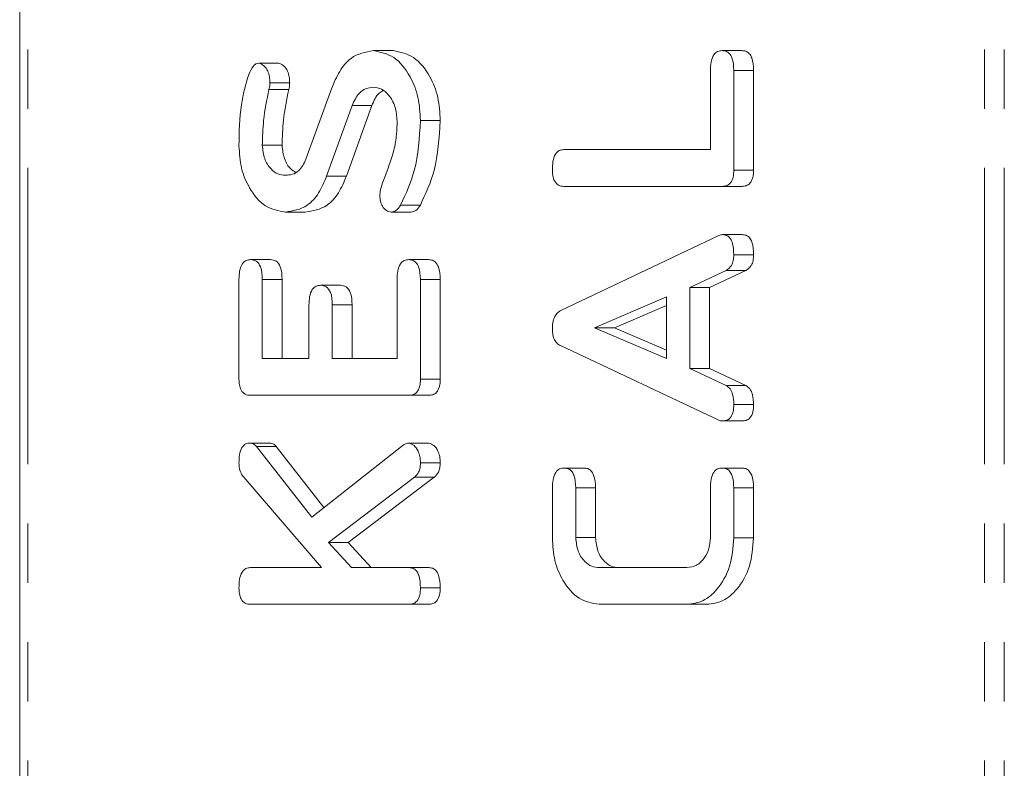
# Model space of a CAD drawing. Units: millimetres. Extents: x -67 to 8297, y -1800 to -146.
# Drawn here: x 1819 to 1840, y -811 to -795 of the extents above; entities that cross this region are included whole.
import ezdxf

# ---------------------------------------------------------------- set-up
doc = ezdxf.new("R2010")
doc.units = ezdxf.units.MM
doc.linetypes.add('PHANTOM', pattern=[12.7, 6.35, -1.27, 1.27, -1.27, 1.27, -1.27])

msp = doc.modelspace()

# ---------------------------------------------------------------- linework, layer by layer
at = {"color": 7, "linetype": 'Continuous', "lineweight": 18}
for p, q in [((1818.958, -1058.124), (1818.958, -488.124)), ((1826.539, -795.259), (1826.964, -795.259)), ((1834.016, -795.259), (1834.44, -795.259)), ((1824.082, -795.528), (1824.506, -795.528)), ((1833.766, -797.381), (1833.766, -795.682)), ((1834.266, -795.684), (1834.266, -797.82)), ((1834.266, -795.684), (1834.69, -795.684)), ((1834.69, -795.684), (1834.69, -797.82)), ((1824.321, -795.952), (1824.746, -795.952)), ((1825.094, -797.586), (1825.641, -796.076)), ((1826.082, -796.438), (1825.538, -797.947)), ((1826.506, -796.438), (1825.963, -797.947)), ((1826.082, -796.438), (1826.506, -796.438)), ((1827.548, -796.758), (1827.972, -796.758)), ((1824.159, -797.288), (1824.583, -797.288)), ((1830.62, -797.381), (1833.766, -797.381)), ((1825.538, -797.947), (1825.963, -797.947)), ((1834.266, -797.82), (1834.69, -797.82)), ((1834.021, -798.167), (1830.621, -798.167)), ((1834.021, -798.167), (1834.445, -798.167)), ((1827.123, -798.568), (1827.547, -798.568)), ((1824.654, -798.717), (1825.078, -798.717)), ((1826.923, -798.717), (1827.347, -798.717)), ((1830.561, -800.826), (1833.943, -799.224)), ((1834.021, -799.202), (1834.445, -799.202)), ((1834.266, -799.632), (1834.69, -799.632)), ((1823.909, -799.738), (1824.333, -799.738)), ((1827.298, -799.738), (1827.722, -799.738)), ((1834.102, -799.968), (1833.321, -800.335)), ((1834.527, -799.968), (1833.745, -800.335)), ((1834.102, -799.968), (1834.527, -799.968)), ((1823.659, -802.299), (1823.659, -800.163)), ((1824.159, -800.16), (1824.159, -801.859)), ((1824.159, -800.16), (1824.583, -800.16)), ((1824.583, -800.16), (1824.583, -801.859)), ((1825.409, -800.288), (1825.833, -800.288)), ((1827.048, -801.859), (1827.048, -800.16)), ((1827.548, -800.163), (1827.548, -802.299)), ((1827.548, -800.163), (1827.972, -800.163)), ((1827.972, -800.163), (1827.972, -802.299)), ((1833.321, -800.335), (1833.321, -802.068)), ((1833.321, -800.335), (1833.745, -800.335)), ((1833.745, -800.335), (1833.745, -802.068)), ((1832.821, -800.538), (1831.283, -801.201)), ((1832.821, -801.858), (1832.821, -800.538)), ((1825.159, -801.859), (1825.159, -800.707)), ((1825.659, -800.707), (1825.659, -801.859)), ((1825.659, -800.707), (1826.083, -800.707)), ((1826.083, -800.707), (1826.083, -801.859)), ((1832.821, -800.721), (1831.707, -801.201)), ((1831.283, -801.201), (1832.821, -801.858)), ((1831.283, -801.201), (1831.707, -801.201)), ((1831.707, -801.201), (1832.821, -801.677)), ((1833.943, -803.179), (1830.548, -801.581)), ((1824.159, -801.859), (1825.159, -801.859)), ((1825.659, -801.859), (1827.048, -801.859)), ((1833.321, -802.068), (1834.101, -802.435)), ((1833.321, -802.068), (1833.745, -802.068)), ((1833.745, -802.068), (1834.525, -802.435)), ((1827.548, -802.299), (1827.972, -802.299)), ((1834.101, -802.435), (1834.525, -802.435)), ((1827.303, -802.645), (1823.904, -802.645)), ((1827.303, -802.645), (1827.728, -802.645)), ((1834.266, -802.843), (1834.69, -802.843)), ((1834.02, -803.195), (1834.444, -803.195)), ((1823.897, -803.667), (1824.321, -803.667)), ((1825.219, -805.256), (1827.181, -803.711)), ((1827.301, -803.667), (1827.725, -803.667)), ((1824.035, -803.744), (1825.219, -805.256)), ((1824.035, -803.744), (1824.459, -803.744)), ((1824.459, -803.744), (1825.481, -805.05)), ((1827.548, -804.093), (1827.972, -804.093)), ((1825.427, -806.338), (1823.719, -804.349)), ((1830.627, -804.203), (1831.051, -804.203)), ((1834.016, -804.203), (1834.44, -804.203)), ((1827.42, -804.402), (1825.576, -805.797)), ((1827.845, -804.402), (1826, -805.797)), ((1827.42, -804.402), (1827.845, -804.402)), ((1830.377, -805.702), (1830.377, -804.629)), ((1830.877, -804.627), (1830.877, -805.695)), ((1830.877, -804.627), (1831.301, -804.627)), ((1831.301, -804.627), (1831.301, -805.695)), ((1833.766, -805.695), (1833.766, -804.627)), ((1834.266, -804.629), (1834.266, -805.702)), ((1834.266, -804.629), (1834.69, -804.629)), ((1834.69, -804.629), (1834.69, -805.702)), ((1825.576, -805.797), (1826.068, -806.338)), ((1825.576, -805.797), (1826, -805.797)), ((1826, -805.797), (1826.492, -806.338)), ((1830.877, -805.695), (1831.301, -805.695)), ((1834.266, -805.702), (1834.69, -805.702)), ((1823.902, -806.338), (1825.427, -806.338)), ((1826.068, -806.338), (1827.304, -806.338)), ((1827.304, -806.338), (1827.728, -806.338)), ((1831.384, -806.338), (1833.259, -806.338)), ((1827.548, -806.77), (1827.972, -806.77)), ((1827.303, -807.124), (1823.904, -807.124)), ((1827.303, -807.124), (1827.728, -807.124)), ((1833.266, -807.124), (1831.377, -807.124)), ((1833.266, -807.124), (1833.69, -807.124))]:
    msp.add_line(p, q, dxfattribs=at)
at = {"color": 8, "linetype": 'PHANTOM', "lineweight": 18}
for p, q in [((1819.134, -1058.124), (1819.134, -488.124)), ((1839.639, -1058.124), (1839.639, -488.124)), ((1840.064, -1058.124), (1840.064, -488.124)), ((1824.301, -796.092), (1824.726, -796.092))]:
    msp.add_line(p, q, dxfattribs=at)
at = {"color": 7, "linetype": 'Continuous', "lineweight": 18}
for points, knots in [([(1825.641, -796.076), (1825.695, -795.948), (1825.802, -795.692), (1826.099, -795.337), (1826.373, -795.289), (1826.539, -795.259)], [0, 0, 0, 0, 0.281158, 0.561816, 1, 1, 1, 1]), ([(1826.539, -795.259), (1826.691, -795.29), (1826.995, -795.351), (1827.323, -795.764), (1827.521, -796.25), (1827.539, -796.589), (1827.548, -796.758)], [0, 0, 0, 0, 0.279094, 0.559104, 0.779414, 1, 1, 1, 1]), ([(1826.964, -795.259), (1827.115, -795.29), (1827.419, -795.351), (1827.747, -795.764), (1827.945, -796.25), (1827.963, -796.589), (1827.972, -796.758)], [0, 0, 0, 0, 0.279096, 0.559104, 0.779414, 1, 1, 1, 1]), ([(1833.766, -795.682), (1833.767, -795.623), (1833.771, -795.506), (1833.822, -795.351), (1833.917, -795.267), (1833.983, -795.262), (1834.016, -795.259)], [0, 0, 0, 0, 0.2809947, 0.5600177, 0.7794147, 1, 1, 1, 1]), ([(1834.016, -795.259), (1834.043, -795.261), (1834.099, -795.265), (1834.176, -795.318), (1834.256, -795.454), (1834.262, -795.589), (1834.266, -795.684)], [0, 0, 0, 0, 0.187451, 0.37466, 0.56119, 1, 1, 1, 1]), ([(1834.44, -795.259), (1834.468, -795.261), (1834.523, -795.265), (1834.601, -795.318), (1834.68, -795.454), (1834.686, -795.589), (1834.69, -795.684)], [0, 0, 0, 0, 0.187449, 0.374661, 0.561194, 1, 1, 1, 1]), ([(1823.867, -795.768), (1823.897, -795.704), (1823.938, -795.616), (1824.019, -795.538), (1824.061, -795.532), (1824.082, -795.528)], [0, 0, 0, 0, 0.558836, 0.779811, 1, 1, 1, 1]), ([(1824.082, -795.528), (1824.12, -795.541), (1824.198, -795.567), (1824.276, -795.686), (1824.316, -795.82), (1824.32, -795.908), (1824.321, -795.952)], [0, 0, 0, 0, 0.277884, 0.558246, 0.778924, 1, 1, 1, 1]), ([(1824.506, -795.528), (1824.545, -795.541), (1824.622, -795.567), (1824.7, -795.686), (1824.74, -795.82), (1824.744, -795.908), (1824.746, -795.952)], [0, 0, 0, 0, 0.27789, 0.558249, 0.778927, 1, 1, 1, 1]), ([(1823.659, -797.296), (1823.662, -797), (1823.667, -796.471), (1823.806, -795.983), (1823.867, -795.768)], [0, 0, 0, 0, 0.560681, 1, 1, 1, 1]), ([(1824.301, -796.092), (1824.256, -796.311), (1824.176, -796.702), (1824.164, -797.109), (1824.159, -797.288)], [0, 0, 0, 0, 0.559956, 1, 1, 1, 1]), ([(1824.321, -795.952), (1824.32, -795.979), (1824.316, -796.026), (1824.306, -796.072), (1824.301, -796.092)], [0, 0, 0, 0, 0.559438, 1, 1, 1, 1]), ([(1824.726, -796.092), (1824.68, -796.311), (1824.6, -796.702), (1824.588, -797.109), (1824.583, -797.288)], [0, 0, 0, 0, 0.559956, 1, 1, 1, 1]), ([(1824.746, -795.952), (1824.744, -795.979), (1824.741, -796.026), (1824.73, -796.072), (1824.726, -796.092)], [0, 0, 0, 0, 0.559427, 1, 1, 1, 1]), ([(1826.538, -796.045), (1826.485, -796.05), (1826.38, -796.06), (1826.204, -796.176), (1826.128, -796.339), (1826.082, -796.438)], [0, 0, 0, 0, 0.280916, 0.561339, 1, 1, 1, 1]), ([(1826.746, -796.114), (1826.717, -796.131), (1826.612, -796.192), (1826.551, -796.334), (1826.506, -796.438)], [0, 0, 0, 0, 0.269891, 1, 1, 1, 1]), ([(1827.048, -796.768), (1827.039, -796.662), (1827.022, -796.448), (1826.882, -796.214), (1826.715, -796.067), (1826.597, -796.053), (1826.538, -796.045)], [0, 0, 0, 0, 0.279584, 0.559336, 0.779623, 1, 1, 1, 1]), ([(1827.548, -796.758), (1827.526, -797.125), (1827.488, -797.78), (1827.234, -798.327), (1827.123, -798.568)], [0, 0, 0, 0, 0.5595685, 1, 1, 1, 1]), ([(1827.972, -796.758), (1827.951, -797.125), (1827.912, -797.78), (1827.659, -798.327), (1827.547, -798.568)], [0, 0, 0, 0, 0.559568, 1, 1, 1, 1]), ([(1826.98, -797.397), (1827.003, -797.281), (1827.042, -797.075), (1827.046, -796.862), (1827.048, -796.768)], [0, 0, 0, 0, 0.55981, 1, 1, 1, 1]), ([(1824.654, -798.717), (1824.507, -798.691), (1824.212, -798.641), (1823.89, -798.25), (1823.689, -797.788), (1823.669, -797.46), (1823.659, -797.296)], [0, 0, 0, 0, 0.279432, 0.559236, 0.779601, 1, 1, 1, 1]), ([(1824.159, -797.288), (1824.17, -797.386), (1824.191, -797.584), (1824.327, -797.795), (1824.488, -797.917), (1824.599, -797.926), (1824.654, -797.931)], [0, 0, 0, 0, 0.279118, 0.558913, 0.77928, 1, 1, 1, 1]), ([(1824.583, -797.288), (1824.594, -797.385), (1824.616, -797.581), (1824.738, -797.785), (1824.837, -797.847), (1824.872, -797.869)], [0, 0, 0, 0, 0.391139, 0.7832323, 1, 1, 1, 1]), ([(1830.377, -797.813), (1830.378, -797.754), (1830.382, -797.637), (1830.428, -797.479), (1830.522, -797.39), (1830.588, -797.384), (1830.62, -797.381)], [0, 0, 0, 0, 0.280929, 0.560353, 0.77975, 1, 1, 1, 1]), ([(1824.654, -797.931), (1824.703, -797.927), (1824.802, -797.919), (1824.975, -797.83), (1825.049, -797.679), (1825.094, -797.586)], [0, 0, 0, 0, 0.281291, 0.562168, 1, 1, 1, 1]), ([(1826.719, -798.141), (1826.771, -798.004), (1826.864, -797.761), (1826.945, -797.508), (1826.98, -797.397)], [0, 0, 0, 0, 0.559947, 1, 1, 1, 1]), ([(1830.621, -798.167), (1830.584, -798.164), (1830.509, -798.158), (1830.418, -798.067), (1830.381, -797.938), (1830.378, -797.855), (1830.377, -797.813)], [0, 0, 0, 0, 0.280686, 0.558494, 0.779118, 1, 1, 1, 1]), ([(1825.538, -797.947), (1825.486, -798.072), (1825.381, -798.322), (1825.083, -798.652), (1824.816, -798.692), (1824.654, -798.717)], [0, 0, 0, 0, 0.280939, 0.561349, 1, 1, 1, 1]), ([(1825.963, -797.947), (1825.91, -798.072), (1825.805, -798.322), (1825.507, -798.652), (1825.241, -798.692), (1825.078, -798.717)], [0, 0, 0, 0, 0.280936, 0.561347, 1, 1, 1, 1]), ([(1834.266, -797.82), (1834.263, -797.873), (1834.259, -797.978), (1834.198, -798.106), (1834.108, -798.161), (1834.05, -798.165), (1834.021, -798.167)], [0, 0, 0, 0, 0.28058, 0.558834, 0.779152, 1, 1, 1, 1]), ([(1834.69, -797.82), (1834.688, -797.873), (1834.683, -797.978), (1834.622, -798.106), (1834.532, -798.161), (1834.474, -798.165), (1834.445, -798.167)], [0, 0, 0, 0, 0.2805838, 0.55884, 0.7791602, 1, 1, 1, 1]), ([(1826.677, -798.37), (1826.68, -798.326), (1826.684, -798.245), (1826.708, -798.173), (1826.719, -798.141)], [0, 0, 0, 0, 0.558973, 1, 1, 1, 1]), ([(1826.923, -798.717), (1826.887, -798.71), (1826.815, -798.698), (1826.735, -798.604), (1826.685, -798.491), (1826.68, -798.411), (1826.677, -798.37)], [0, 0, 0, 0, 0.279405, 0.559202, 0.779716, 1, 1, 1, 1]), ([(1827.123, -798.568), (1827.092, -798.615), (1827.037, -798.699), (1826.958, -798.711), (1826.923, -798.717)], [0, 0, 0, 0, 0.559364, 1, 1, 1, 1]), ([(1827.547, -798.568), (1827.516, -798.615), (1827.462, -798.699), (1827.382, -798.711), (1827.347, -798.717)], [0, 0, 0, 0, 0.5593727, 1, 1, 1, 1]), ([(1833.943, -799.224), (1833.957, -799.217), (1833.982, -799.206), (1834.009, -799.203), (1834.021, -799.202)], [0, 0, 0, 0, 0.559496, 1, 1, 1, 1]), ([(1834.021, -799.202), (1834.049, -799.204), (1834.104, -799.208), (1834.181, -799.262), (1834.256, -799.404), (1834.262, -799.538), (1834.266, -799.632)], [0, 0, 0, 0, 0.187139, 0.374115, 0.561292, 1, 1, 1, 1]), ([(1834.445, -799.202), (1834.473, -799.204), (1834.528, -799.208), (1834.606, -799.262), (1834.68, -799.404), (1834.686, -799.538), (1834.69, -799.632)], [0, 0, 0, 0, 0.187131, 0.374112, 0.561288, 1, 1, 1, 1]), ([(1834.266, -799.632), (1834.264, -799.673), (1834.26, -799.755), (1834.213, -799.892), (1834.144, -799.939), (1834.102, -799.968)], [0, 0, 0, 0, 0.2812988, 0.5617727, 1, 1, 1, 1]), ([(1834.69, -799.632), (1834.688, -799.673), (1834.684, -799.755), (1834.637, -799.892), (1834.569, -799.939), (1834.527, -799.968)], [0, 0, 0, 0, 0.281299, 0.561766, 1, 1, 1, 1]), ([(1823.659, -800.163), (1823.661, -800.104), (1823.665, -799.987), (1823.715, -799.83), (1823.81, -799.747), (1823.876, -799.741), (1823.909, -799.738)], [0, 0, 0, 0, 0.2809467, 0.559936, 0.7796231, 1, 1, 1, 1]), ([(1823.909, -799.738), (1823.951, -799.742), (1824.035, -799.751), (1824.149, -799.912), (1824.155, -800.066), (1824.159, -800.16)], [0, 0, 0, 0, 0.280903, 0.55964, 1, 1, 1, 1]), ([(1824.333, -799.738), (1824.376, -799.742), (1824.46, -799.751), (1824.573, -799.912), (1824.58, -800.066), (1824.583, -800.16)], [0, 0, 0, 0, 0.2808983, 0.5596404, 1, 1, 1, 1]), ([(1827.048, -800.16), (1827.05, -800.102), (1827.053, -799.984), (1827.105, -799.829), (1827.2, -799.746), (1827.265, -799.741), (1827.298, -799.738)], [0, 0, 0, 0, 0.280996, 0.560014, 0.7794224, 1, 1, 1, 1]), ([(1827.298, -799.738), (1827.326, -799.74), (1827.382, -799.744), (1827.459, -799.797), (1827.538, -799.933), (1827.544, -800.068), (1827.548, -800.163)], [0, 0, 0, 0, 0.18745, 0.374671, 0.561207, 1, 1, 1, 1]), ([(1827.722, -799.738), (1827.75, -799.74), (1827.806, -799.744), (1827.883, -799.797), (1827.962, -799.933), (1827.968, -800.068), (1827.972, -800.163)], [0, 0, 0, 0, 0.187451, 0.374672, 0.561203, 1, 1, 1, 1]), ([(1825.159, -800.707), (1825.161, -800.648), (1825.165, -800.532), (1825.216, -800.377), (1825.311, -800.296), (1825.376, -800.291), (1825.409, -800.288)], [0, 0, 0, 0, 0.28093, 0.559814, 0.779414, 1, 1, 1, 1]), ([(1825.409, -800.288), (1825.451, -800.292), (1825.535, -800.301), (1825.649, -800.459), (1825.655, -800.613), (1825.659, -800.707)], [0, 0, 0, 0, 0.280912, 0.559635, 1, 1, 1, 1]), ([(1825.833, -800.288), (1825.875, -800.292), (1825.959, -800.301), (1826.073, -800.459), (1826.08, -800.613), (1826.083, -800.707)], [0, 0, 0, 0, 0.280912, 0.559634, 1, 1, 1, 1]), ([(1830.377, -801.237), (1830.378, -801.188), (1830.381, -801.09), (1830.42, -800.961), (1830.485, -800.87), (1830.535, -800.841), (1830.561, -800.826)], [0, 0, 0, 0, 0.280339, 0.559978, 0.779866, 1, 1, 1, 1]), ([(1830.548, -801.581), (1830.521, -801.563), (1830.467, -801.529), (1830.392, -801.414), (1830.382, -801.304), (1830.377, -801.237)], [0, 0, 0, 0, 0.2814979, 0.5620036, 1, 1, 1, 1]), ([(1823.904, -802.645), (1823.867, -802.642), (1823.793, -802.636), (1823.701, -802.55), (1823.663, -802.422), (1823.66, -802.34), (1823.659, -802.299)], [0, 0, 0, 0, 0.280548, 0.558647, 0.779147, 1, 1, 1, 1]), ([(1827.548, -802.299), (1827.546, -802.352), (1827.542, -802.456), (1827.48, -802.585), (1827.39, -802.639), (1827.332, -802.643), (1827.303, -802.645)], [0, 0, 0, 0, 0.280581, 0.558837, 0.779156, 1, 1, 1, 1]), ([(1827.972, -802.299), (1827.97, -802.352), (1827.966, -802.456), (1827.905, -802.585), (1827.815, -802.639), (1827.757, -802.643), (1827.728, -802.645)], [0, 0, 0, 0, 0.280581, 0.558837, 0.779156, 1, 1, 1, 1]), ([(1834.101, -802.435), (1834.131, -802.456), (1834.192, -802.496), (1834.256, -802.647), (1834.262, -802.769), (1834.266, -802.843)], [0, 0, 0, 0, 0.279833, 0.559822, 1, 1, 1, 1]), ([(1834.525, -802.435), (1834.555, -802.456), (1834.616, -802.496), (1834.681, -802.647), (1834.686, -802.769), (1834.69, -802.843)], [0, 0, 0, 0, 0.279835, 0.559823, 1, 1, 1, 1]), ([(1834.266, -802.843), (1834.264, -802.896), (1834.26, -803.002), (1834.199, -803.133), (1834.108, -803.189), (1834.049, -803.193), (1834.02, -803.195)], [0, 0, 0, 0, 0.280626, 0.558945, 0.779142, 1, 1, 1, 1]), ([(1834.69, -802.843), (1834.688, -802.896), (1834.684, -803.002), (1834.623, -803.133), (1834.532, -803.189), (1834.474, -803.193), (1834.444, -803.195)], [0, 0, 0, 0, 0.280625, 0.558939, 0.77913, 1, 1, 1, 1]), ([(1834.02, -803.195), (1834.005, -803.194), (1833.979, -803.192), (1833.954, -803.183), (1833.943, -803.179)], [0, 0, 0, 0, 0.559837, 1, 1, 1, 1]), ([(1823.659, -804.091), (1823.661, -804.034), (1823.664, -803.919), (1823.709, -803.763), (1823.8, -803.676), (1823.865, -803.67), (1823.897, -803.667)], [0, 0, 0, 0, 0.280896, 0.560286, 0.779883, 1, 1, 1, 1]), ([(1823.897, -803.667), (1823.925, -803.672), (1823.976, -803.681), (1824.017, -803.725), (1824.035, -803.744)], [0, 0, 0, 0, 0.559336, 1, 1, 1, 1]), ([(1824.321, -803.667), (1824.35, -803.672), (1824.401, -803.681), (1824.441, -803.725), (1824.459, -803.744)], [0, 0, 0, 0, 0.559341, 1, 1, 1, 1]), ([(1827.181, -803.711), (1827.202, -803.698), (1827.241, -803.675), (1827.282, -803.669), (1827.301, -803.667)], [0, 0, 0, 0, 0.559968, 1, 1, 1, 1]), ([(1827.301, -803.667), (1827.34, -803.68), (1827.418, -803.708), (1827.498, -803.826), (1827.543, -803.959), (1827.546, -804.048), (1827.548, -804.093)], [0, 0, 0, 0, 0.277965, 0.558421, 0.77911, 1, 1, 1, 1]), ([(1827.725, -803.667), (1827.764, -803.68), (1827.842, -803.708), (1827.922, -803.826), (1827.967, -803.959), (1827.971, -804.048), (1827.972, -804.093)], [0, 0, 0, 0, 0.277966, 0.558417, 0.77911, 1, 1, 1, 1]), ([(1823.719, -804.349), (1823.699, -804.305), (1823.664, -804.226), (1823.66, -804.132), (1823.659, -804.091)], [0, 0, 0, 0, 0.559321, 1, 1, 1, 1]), ([(1827.548, -804.093), (1827.547, -804.128), (1827.544, -804.198), (1827.506, -804.316), (1827.453, -804.37), (1827.42, -804.402)], [0, 0, 0, 0, 0.280705, 0.561707, 1, 1, 1, 1]), ([(1827.972, -804.093), (1827.971, -804.128), (1827.968, -804.198), (1827.93, -804.316), (1827.877, -804.37), (1827.845, -804.402)], [0, 0, 0, 0, 0.280705, 0.561707, 1, 1, 1, 1]), ([(1830.377, -804.629), (1830.378, -804.57), (1830.382, -804.452), (1830.433, -804.296), (1830.528, -804.212), (1830.594, -804.206), (1830.627, -804.203)], [0, 0, 0, 0, 0.280981, 0.560135, 0.779639, 1, 1, 1, 1]), ([(1830.627, -804.203), (1830.654, -804.205), (1830.71, -804.209), (1830.787, -804.261), (1830.866, -804.397), (1830.872, -804.532), (1830.877, -804.627)], [0, 0, 0, 0, 0.187479, 0.374715, 0.561267, 1, 1, 1, 1]), ([(1831.051, -804.203), (1831.079, -804.205), (1831.134, -804.209), (1831.211, -804.261), (1831.291, -804.397), (1831.297, -804.532), (1831.301, -804.627)], [0, 0, 0, 0, 0.187477, 0.374725, 0.561275, 1, 1, 1, 1]), ([(1833.766, -804.627), (1833.767, -804.568), (1833.771, -804.451), (1833.822, -804.295), (1833.917, -804.212), (1833.983, -804.206), (1834.016, -804.203)], [0, 0, 0, 0, 0.280937, 0.55996, 0.779644, 1, 1, 1, 1]), ([(1834.016, -804.203), (1834.044, -804.205), (1834.099, -804.209), (1834.177, -804.262), (1834.255, -804.399), (1834.261, -804.534), (1834.266, -804.629)], [0, 0, 0, 0, 0.187429, 0.374622, 0.561348, 1, 1, 1, 1]), ([(1834.44, -804.203), (1834.468, -804.205), (1834.524, -804.209), (1834.601, -804.262), (1834.679, -804.399), (1834.686, -804.534), (1834.69, -804.629)], [0, 0, 0, 0, 0.187428, 0.374621, 0.561347, 1, 1, 1, 1]), ([(1831.377, -807.124), (1831.229, -807.099), (1830.933, -807.05), (1830.607, -806.661), (1830.406, -806.196), (1830.386, -805.867), (1830.377, -805.702)], [0, 0, 0, 0, 0.279535, 0.559245, 0.779597, 1, 1, 1, 1]), ([(1830.877, -805.695), (1830.888, -805.794), (1830.91, -805.994), (1831.052, -806.204), (1831.216, -806.324), (1831.328, -806.333), (1831.384, -806.338)], [0, 0, 0, 0, 0.278847, 0.558769, 0.779195, 1, 1, 1, 1]), ([(1831.301, -805.695), (1831.312, -805.794), (1831.335, -805.994), (1831.476, -806.204), (1831.64, -806.324), (1831.752, -806.333), (1831.808, -806.338)], [0, 0, 0, 0, 0.278846, 0.55877, 0.779195, 1, 1, 1, 1]), ([(1833.259, -806.338), (1833.33, -806.329), (1833.472, -806.312), (1833.637, -806.144), (1833.745, -805.931), (1833.759, -805.773), (1833.766, -805.695)], [0, 0, 0, 0, 0.280145, 0.559489, 0.779999, 1, 1, 1, 1]), ([(1834.266, -805.702), (1834.249, -805.911), (1834.215, -806.33), (1833.943, -806.794), (1833.614, -807.08), (1833.382, -807.109), (1833.266, -807.124)], [0, 0, 0, 0, 0.279617, 0.559383, 0.779631, 1, 1, 1, 1]), ([(1834.69, -805.702), (1834.673, -805.911), (1834.639, -806.33), (1834.367, -806.794), (1834.039, -807.08), (1833.806, -807.109), (1833.69, -807.124)], [0, 0, 0, 0, 0.279618, 0.559383, 0.779631, 1, 1, 1, 1]), ([(1823.659, -806.77), (1823.661, -806.711), (1823.664, -806.594), (1823.711, -806.437), (1823.803, -806.347), (1823.869, -806.341), (1823.902, -806.338)], [0, 0, 0, 0, 0.281133, 0.560499, 0.779705, 1, 1, 1, 1]), ([(1827.304, -806.338), (1827.332, -806.34), (1827.388, -806.344), (1827.465, -806.4), (1827.539, -806.541), (1827.544, -806.676), (1827.548, -806.77)], [0, 0, 0, 0, 0.187225, 0.374225, 0.56108, 1, 1, 1, 1]), ([(1827.728, -806.338), (1827.756, -806.34), (1827.812, -806.344), (1827.889, -806.4), (1827.963, -806.541), (1827.968, -806.676), (1827.972, -806.77)], [0, 0, 0, 0, 0.187218, 0.37422, 0.561076, 1, 1, 1, 1]), ([(1823.904, -807.124), (1823.866, -807.121), (1823.791, -807.115), (1823.7, -807.024), (1823.663, -806.895), (1823.66, -806.812), (1823.659, -806.77)], [0, 0, 0, 0, 0.280688, 0.558467, 0.779093, 1, 1, 1, 1]), ([(1827.548, -806.77), (1827.546, -806.823), (1827.542, -806.929), (1827.482, -807.06), (1827.391, -807.117), (1827.333, -807.122), (1827.303, -807.124)], [0, 0, 0, 0, 0.280574, 0.558814, 0.778914, 1, 1, 1, 1]), ([(1827.972, -806.77), (1827.97, -806.823), (1827.966, -806.929), (1827.906, -807.06), (1827.816, -807.117), (1827.757, -807.122), (1827.728, -807.124)], [0, 0, 0, 0, 0.280572, 0.558816, 0.778915, 1, 1, 1, 1])]:
    msp.add_open_spline(points, degree=3, knots=knots, dxfattribs=at)

doc.saveas('drawing.dxf')
